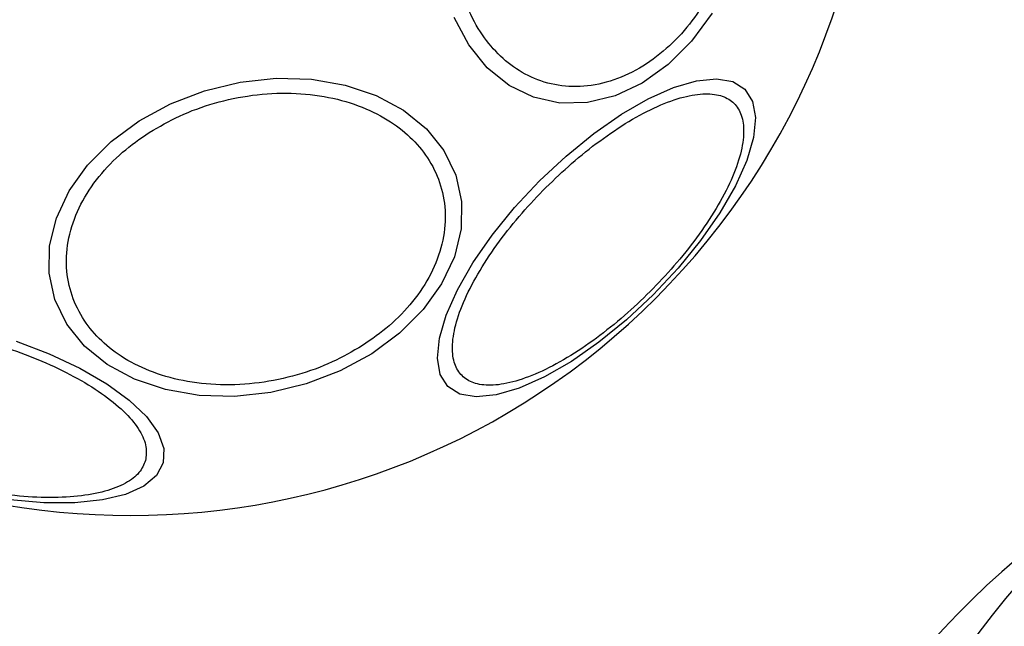
# Model space of a CAD drawing. Units: millimetres. Extents: x -2981 to 4865, y -2279 to 4802.
# Drawn here: x 586 to 641, y -19 to 15 of the extents above; entities that cross this region are included whole.
import ezdxf

# ---------------------------------------------------------------- set-up
doc = ezdxf.new("R2010")
doc.units = ezdxf.units.MM
doc.header["$LTSCALE"] = 100

msp = doc.modelspace()

# ---------------------------------------------------------------- linework, layer by layer
at = {"color": 7, "linetype": 'Continuous', "lineweight": 25, "flags": 128}
for points in [[(624.585, 15.413), (623.432, 13.851), (622.116, 12.535), (620.677, 11.504), (619.159, 10.789), (617.609, 10.412), (616.073, 10.385), (614.598, 10.709), (613.228, 11.373), (612.006, 12.357), (610.969, 13.632), (610.147, 15.159)], [(592.534, 9.385), (594.293, 10.341), (596.197, 11.07), (598.186, 11.55), (600.202, 11.767), (602.182, 11.713), (604.067, 11.392), (605.8, 10.811), (607.326, 9.99), (608.601, 8.952), (609.586, 7.73), (610.25, 6.361), (610.573, 4.886), (610.546, 3.35), (610.17, 1.799), (609.455, 0.281), (608.424, -1.157), (607.107, -2.473), (605.546, -3.627), (603.787, -4.583), (601.883, -5.312), (599.894, -5.792), (597.878, -6.009), (595.898, -5.955), (594.013, -5.633), (592.281, -5.053), (590.754, -4.232), (589.479, -3.194), (588.494, -1.972), (587.83, -0.603), (587.507, 0.872), (587.534, 2.409), (587.91, 3.959), (588.625, 5.477), (589.656, 6.915), (590.973, 8.231), (592.534, 9.385)], [(614.929, 6.029), (616.42, 7.423), (617.962, 8.678), (619.508, 9.756), (621.012, 10.624), (622.427, 11.256), (623.711, 11.633), (624.825, 11.742), (625.735, 11.582), (626.413, 11.156), (626.839, 10.478), (626.999, 9.568), (626.89, 8.454), (626.513, 7.17), (625.881, 5.755), (625.013, 4.251), (623.935, 2.705), (622.68, 1.163), (621.286, -0.328), (619.796, -1.722), (618.254, -2.977), (616.708, -4.055), (615.204, -4.923), (613.788, -5.555), (612.504, -5.931), (611.39, -6.041), (610.48, -5.881), (609.802, -5.455), (609.377, -4.777), (609.216, -3.867), (609.326, -2.753), (609.702, -1.469), (610.334, -0.053), (611.203, 1.451), (612.28, 2.997), (613.536, 4.539), (614.929, 6.029)], [(585.657, -2.931), (587.515, -3.639), (589.221, -4.439), (590.725, -5.308), (591.98, -6.217), (592.948, -7.141), (593.6, -8.051), (593.916, -8.919), (593.887, -9.719)], [(593.887, -9.719), (593.512, -10.427), (592.804, -11.021), (591.785, -11.483), (590.484, -11.799), (588.943, -11.959), (587.206, -11.959), (585.328, -11.799)]]:
    msp.add_lwpolyline(points, dxfattribs=at)
at = {"color": 7, "linetype": 'Continuous', "lineweight": 25}
for centre, radius, start, end in [((592.071, 28.887), 41.55, 315, 135), ((592.071, 28.887), 41.55, 135, 315), ((679.571, -49.113), 50, 90, 180), ((673.371, -52.412), 49, 122.1559, 206.6369)]:
    msp.add_arc(centre, radius, start, end, dxfattribs=at)
for points, knots in [([(624.13, 15.936), (623.772, 15.421), (623.033, 14.361), (621.665, 13.06), (620.119, 12.041), (618.454, 11.416), (616.779, 11.231), (615.195, 11.485), (613.787, 12.127), (612.58, 13.089), (611.563, 14.351), (610.751, 15.93), (610.199, 17.811), (609.969, 19.901), (610.084, 22.076), (610.531, 24.195), (611.236, 26.158), (611.895, 27.298), (612.215, 27.851)], [0, 0, 0, 0, 0.058259, 0.120005, 0.18432, 0.249999, 0.31568, 0.379995, 0.441742, 0.499999, 0.558257, 0.620005, 0.684322, 0.749999, 0.815679, 0.879996, 0.941743, 1, 1, 1, 1]), ([(593.107, 8.744), (593.661, 9.064), (594.8, 9.723), (596.764, 10.428), (598.883, 10.875), (601.058, 10.989), (603.148, 10.759), (605.029, 10.208), (606.608, 9.395), (607.87, 8.379), (608.832, 7.172), (609.473, 5.763), (609.728, 4.179), (609.543, 2.504), (608.918, 0.84), (607.898, -0.707), (606.598, -2.075), (605.538, -2.813), (605.023, -3.172)], [0, 0, 0, 0, 0.058258, 0.120005, 0.18432, 0.25, 0.315679, 0.379994, 0.441743, 0.5, 0.558258, 0.620006, 0.684321, 0.750001, 0.815682, 0.879996, 0.941741, 1, 1, 1, 1]), ([(615.29, 5.668), (615.764, 6.123), (616.739, 7.059), (618.318, 8.314), (619.95, 9.409), (621.545, 10.247), (622.998, 10.769), (624.226, 10.954), (625.176, 10.819), (625.849, 10.406), (626.263, 9.733), (626.397, 8.782), (626.213, 7.555), (625.69, 6.101), (624.852, 4.506), (623.758, 2.875), (622.502, 1.295), (621.566, 0.32), (621.112, -0.153)], [0, 0, 0, 0, 0.058258, 0.120005, 0.184322, 0.249999, 0.31568, 0.379994, 0.441742, 0.5, 0.558257, 0.620007, 0.68432, 0.750002, 0.81568, 0.879996, 0.941743, 1, 1, 1, 1]), ([(605.023, -3.172), (604.469, -3.492), (603.33, -4.151), (601.366, -4.856), (599.247, -5.303), (597.072, -5.417), (594.982, -5.188), (593.102, -4.636), (591.522, -3.824), (590.26, -2.807), (589.298, -1.6), (588.657, -0.191), (588.402, 1.393), (588.587, 3.068), (589.212, 4.732), (590.232, 6.279), (591.532, 7.647), (592.592, 8.385), (593.107, 8.744)], [0, 0, 0, 0, 0.058258, 0.120006, 0.184321, 0.25, 0.31568, 0.379994, 0.441741, 0.499999, 0.558258, 0.620005, 0.68432, 0.749998, 0.815679, 0.879993, 0.941741, 1, 1, 1, 1]), ([(621.112, -0.153), (620.638, -0.608), (619.663, -1.544), (618.084, -2.799), (616.452, -3.894), (614.857, -4.732), (613.404, -5.254), (612.176, -5.439), (611.226, -5.304), (610.553, -4.891), (610.14, -4.218), (610.005, -3.268), (610.189, -2.04), (610.712, -0.586), (611.55, 1.009), (612.644, 2.64), (613.9, 4.22), (614.836, 5.195), (615.29, 5.668)], [0, 0, 0, 0, 0.058257, 0.120005, 0.184321, 0.25, 0.315679, 0.379994, 0.441743, 0.499999, 0.558258, 0.620005, 0.684319, 0.750002, 0.81568, 0.879993, 0.941742, 1, 1, 1, 1]), ([(572.117, -4.023), (572.216, -3.789), (572.419, -3.308), (573.196, -2.722), (574.345, -2.267), (575.867, -1.993), (577.666, -1.921), (579.627, -2.051), (581.621, -2.357), (583.578, -2.808), (585.499, -3.396), (587.378, -4.128), (589.142, -4.996), (590.664, -5.958), (591.845, -6.956), (592.613, -7.925), (592.992, -8.821), (592.928, -9.339), (592.897, -9.591)], [0, 0, 0, 0, 0.058258, 0.120006, 0.18432, 0.250001, 0.315679, 0.379995, 0.441742, 0.499999, 0.558258, 0.620004, 0.68432, 0.749999, 0.81568, 0.879993, 0.941741, 1, 1, 1, 1]), ([(592.897, -9.591), (592.798, -9.824), (592.595, -10.305), (591.818, -10.891), (590.669, -11.347), (589.147, -11.621), (587.347, -11.692), (585.386, -11.562), (583.393, -11.256), (581.436, -10.805), (579.515, -10.217), (577.635, -9.486), (575.872, -8.617), (574.35, -7.656), (573.168, -6.658), (572.401, -5.688), (572.021, -4.793), (572.086, -4.274), (572.117, -4.023)], [0, 0, 0, 0, 0.058257, 0.120005, 0.18432, 0.25, 0.315679, 0.379994, 0.441742, 0.499999, 0.558258, 0.620005, 0.68432, 0.75, 0.81568, 0.879995, 0.941743, 1, 1, 1, 1])]:
    msp.add_open_spline(points, degree=3, knots=knots, dxfattribs=at)

doc.saveas('drawing.dxf')
